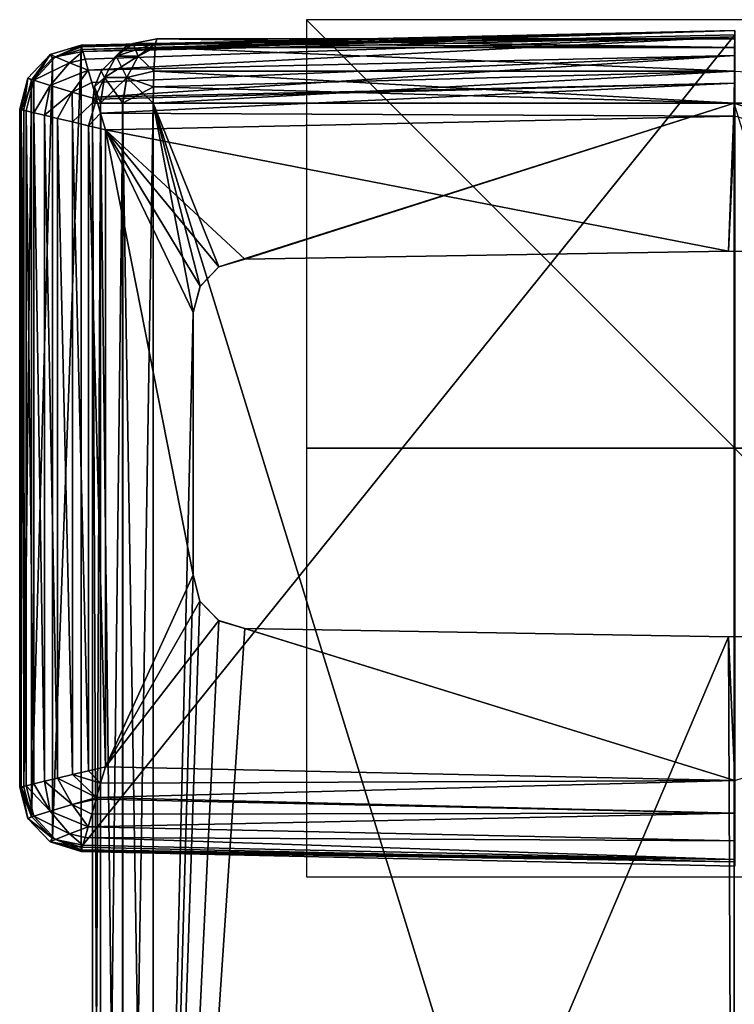
# Model space of a CAD drawing. Units: millimetres. Extents: x -1.7 to 31.7, y 0 to 47.4.
# Drawn here: x -1.7 to 15, y 24.5 to 47.4 of the extents above; entities that cross this region are included whole.
import ezdxf

# ---------------------------------------------------------------- set-up
doc = ezdxf.new("R2010")
doc.units = ezdxf.units.MM
doc.header["$LTSCALE"] = 56.584362
for name, color, linetype in [('10', 7, 'CONTINUOUS'), ('11', 7, 'CONTINUOUS'), ('12', 7, 'CONTINUOUS'), ('13', 7, 'CONTINUOUS'), ('17', 7, 'CONTINUOUS'), ('18', 7, 'CONTINUOUS'), ('19', 7, 'CONTINUOUS'), ('2', 7, 'CONTINUOUS'), ('20', 7, 'CONTINUOUS'), ('21', 7, 'CONTINUOUS'), ('23', 7, 'CONTINUOUS'), ('25', 7, 'CONTINUOUS'), ('27', 7, 'CONTINUOUS'), ('28', 7, 'CONTINUOUS'), ('29', 7, 'CONTINUOUS'), ('3', 7, 'CONTINUOUS'), ('30', 7, 'CONTINUOUS'), ('31', 7, 'CONTINUOUS'), ('4', 7, 'CONTINUOUS'), ('42', 7, 'CONTINUOUS'), ('43', 7, 'CONTINUOUS'), ('44', 7, 'CONTINUOUS'), ('45', 7, 'CONTINUOUS'), ('48', 7, 'CONTINUOUS'), ('49', 7, 'CONTINUOUS'), ('5', 7, 'CONTINUOUS'), ('52', 7, 'CONTINUOUS'), ('53', 7, 'CONTINUOUS'), ('54', 7, 'CONTINUOUS'), ('55', 7, 'CONTINUOUS'), ('56', 7, 'CONTINUOUS'), ('6', 7, 'CONTINUOUS'), ('81', 7, 'CONTINUOUS'), ('82', 7, 'CONTINUOUS'), ('9', 7, 'CONTINUOUS')]:
    doc.layers.add(name, color=color, linetype=linetype)

msp = doc.modelspace()

# ---------------------------------------------------------------- linework, layer by layer
at = {"layer": '10', "linetype": 'Continuous'}
for points in [[(-0.263, 46.757, -1449), (15, 47.1, -1449), (-0.263, 28.142, -1449), (-0.263, 46.757, -1449)], [(-0.263, 28.142, -1449), (15, 47.1, -1449), (15, 27.8, -1449), (-0.263, 28.142, -1449)], [(-0.935, 46.55, -1449), (-0.263, 46.757, -1449), (-0.935, 28.35, -1449), (-0.935, 46.55, -1449)], [(-0.935, 28.35, -1449), (-0.263, 46.757, -1449), (-0.263, 28.142, -1449), (-0.935, 28.35, -1449)], [(-1.423, 46.04, -1449), (-0.935, 46.55, -1449), (-1.423, 28.86, -1449), (-1.423, 46.04, -1449)], [(-1.423, 28.86, -1449), (-0.935, 46.55, -1449), (-0.935, 28.35, -1449), (-1.423, 28.86, -1449)], [(-1.6, 45.359, -1449), (-1.423, 46.04, -1449), (-1.6, 29.541, -1449), (-1.6, 45.359, -1449)], [(-1.6, 29.541, -1449), (-1.423, 46.04, -1449), (-1.423, 28.86, -1449), (-1.6, 29.541, -1449)]]:
    msp.add_3dface(points, dxfattribs=at)
at = {"layer": '11', "linetype": 'Continuous'}
for points in [[(-0.267, 28.043, -1448.9), (15, 27.7, -1448.9), (-0.267, 28.043, -1406), (-0.267, 28.043, -1448.9)], [(-0.267, 28.043, -1406), (15, 27.7, -1448.9), (15, 27.7, -1406), (-0.267, 28.043, -1406)]]:
    msp.add_3dface(points, dxfattribs=at)
at = {"layer": '12', "linetype": 'Continuous'}
for points in [[(-1.7, 45.359, -1448.9), (-1.7, 29.541, -1448.9), (-1.7, 29.541, -1406), (-1.7, 45.359, -1448.9)], [(-1.7, 45.359, -1406), (-1.7, 45.359, -1448.9), (-1.7, 29.541, -1406), (-1.7, 45.359, -1406)]]:
    msp.add_3dface(points, dxfattribs=at)
at = {"layer": '13', "linetype": 'Continuous'}
for points in [[(15, 47.2, -1448.9), (-0.267, 46.857, -1448.9), (15, 47.2, -1406), (15, 47.2, -1448.9)], [(15, 47.2, -1406), (-0.267, 46.857, -1448.9), (-0.267, 46.857, -1406), (15, 47.2, -1406)]]:
    msp.add_3dface(points, dxfattribs=at)
at = {"layer": '17', "linetype": 'Continuous'}
for points in [[(-0.267, 46.857, -1406), (-0.267, 46.857, -1448.9), (-0.989, 46.635, -1448.9), (-0.267, 46.857, -1406)], [(-0.267, 46.857, -1406), (-0.989, 46.635, -1448.9), (-0.989, 46.635, -1406), (-0.267, 46.857, -1406)], [(-0.989, 46.635, -1406), (-1.51, 46.089, -1448.9), (-1.511, 46.089, -1406), (-0.989, 46.635, -1406)], [(-0.989, 46.635, -1448.9), (-1.51, 46.089, -1448.9), (-0.989, 46.635, -1406), (-0.989, 46.635, -1448.9)], [(-1.7, 45.359, -1448.9), (-1.7, 45.359, -1406), (-1.511, 46.089, -1406), (-1.7, 45.359, -1448.9)], [(-1.51, 46.089, -1448.9), (-1.7, 45.359, -1448.9), (-1.511, 46.089, -1406), (-1.51, 46.089, -1448.9)]]:
    msp.add_3dface(points, dxfattribs=at)
at = {"layer": '18', "linetype": 'Continuous'}
for points in [[(-1.7, 29.541, -1406), (-1.7, 29.541, -1448.9), (-1.51, 28.811, -1448.9), (-1.7, 29.541, -1406)], [(-1.7, 29.541, -1406), (-1.51, 28.811, -1448.9), (-1.51, 28.811, -1406), (-1.7, 29.541, -1406)], [(-1.51, 28.811, -1448.9), (-0.989, 28.265, -1448.9), (-1.51, 28.811, -1406), (-1.51, 28.811, -1448.9)], [(-1.51, 28.811, -1406), (-0.989, 28.265, -1448.9), (-0.988, 28.265, -1406), (-1.51, 28.811, -1406)], [(-0.989, 28.265, -1448.9), (-0.267, 28.043, -1448.9), (-0.988, 28.265, -1406), (-0.989, 28.265, -1448.9)], [(-0.267, 28.043, -1448.9), (-0.267, 28.043, -1406), (-0.988, 28.265, -1406), (-0.267, 28.043, -1448.9)]]:
    msp.add_3dface(points, dxfattribs=at)
at = {"layer": '19', "linetype": 'Continuous'}
for points in [[(15, 29.7, -1404), (0.3, 30.019, -1404), (0.19, 29.634, -1404.038), (15, 29.7, -1404)], [(15, 28.935, -1404.152), (15, 29.7, -1404), (0.094, 29.3, -1404.137), (15, 28.935, -1404.152)], [(0.094, 29.3, -1404.137), (15, 29.7, -1404), (0.19, 29.634, -1404.038), (0.094, 29.3, -1404.137)], [(-0.017, 28.912, -1404.343), (15, 28.935, -1404.152), (0.082, 29.258, -1404.154), (-0.017, 28.912, -1404.343)], [(0.082, 29.258, -1404.154), (15, 28.935, -1404.152), (0.094, 29.3, -1404.137), (0.082, 29.258, -1404.154)], [(15, 28.286, -1404.586), (15, 28.935, -1404.152), (-0.103, 28.612, -1404.596), (15, 28.286, -1404.586)], [(-0.103, 28.612, -1404.596), (15, 28.935, -1404.152), (-0.017, 28.912, -1404.343), (-0.103, 28.612, -1404.596)], [(-0.173, 28.368, -1404.9), (15, 28.286, -1404.586), (-0.103, 28.612, -1404.596), (-0.173, 28.368, -1404.9)], [(-0.225, 28.189, -1405.245), (15, 27.852, -1405.235), (-0.173, 28.368, -1404.9), (-0.225, 28.189, -1405.245)], [(15, 27.852, -1405.235), (15, 28.286, -1404.586), (-0.173, 28.368, -1404.9), (15, 27.852, -1405.235)], [(-0.267, 28.043, -1406), (15, 27.852, -1405.235), (-0.257, 28.079, -1405.616), (-0.267, 28.043, -1406)], [(-0.267, 28.043, -1406), (15, 27.7, -1406), (15, 27.852, -1405.235), (-0.267, 28.043, -1406)], [(-0.257, 28.079, -1405.616), (15, 27.852, -1405.235), (-0.225, 28.189, -1405.245), (-0.257, 28.079, -1405.616)]]:
    msp.add_3dface(points, dxfattribs=at)
at = {"layer": '2', "linetype": 'Continuous'}
for points in [[(14.846, 33.05, 0.012), (3.554, 33.246, 0.324), (14.846, 33.05, -1404), (14.846, 33.05, 0.012)], [(14.846, 33.05, -1404), (3.554, 33.246, 0.324), (3.554, 33.246, -1404), (14.846, 33.05, -1404)], [(26.138, 33.235, 0.124), (14.846, 33.05, 0.012), (26.138, 33.235, -1404), (26.138, 33.235, 0.124)], [(26.138, 33.235, -1404), (14.846, 33.05, 0.012), (14.846, 33.05, -1404), (26.138, 33.235, -1404)]]:
    msp.add_3dface(points, dxfattribs=at)
at = {"layer": '20', "linetype": 'Continuous'}
for points in [[(-1.7, 45.359, -1406), (-1.7, 29.541, -1406), (-1.663, 29.55, -1405.616), (-1.7, 45.359, -1406)], [(-1.7, 45.359, -1406), (-1.663, 29.55, -1405.616), (-1.663, 45.35, -1405.616), (-1.7, 45.359, -1406)], [(-1.663, 29.55, -1405.616), (-1.552, 29.576, -1405.245), (-1.663, 45.35, -1405.616), (-1.663, 29.55, -1405.616)], [(-1.663, 45.35, -1405.616), (-1.552, 29.576, -1405.245), (-1.552, 45.323, -1405.244), (-1.663, 45.35, -1405.616)], [(-1.552, 29.576, -1405.245), (-1.37, 29.62, -1404.9), (-1.552, 45.323, -1405.244), (-1.552, 29.576, -1405.245)], [(-1.552, 45.323, -1405.244), (-1.37, 29.62, -1404.9), (-1.37, 45.28, -1404.9), (-1.552, 45.323, -1405.244)], [(-1.37, 29.62, -1404.9), (-1.124, 29.679, -1404.596), (-1.37, 45.28, -1404.9), (-1.37, 29.62, -1404.9)], [(-1.37, 45.28, -1404.9), (-1.124, 29.679, -1404.596), (-1.124, 45.221, -1404.596), (-1.37, 45.28, -1404.9)], [(-1.124, 29.679, -1404.596), (-0.82, 29.751, -1404.343), (-1.124, 45.221, -1404.596), (-1.124, 29.679, -1404.596)], [(-1.124, 45.221, -1404.596), (-0.82, 29.751, -1404.343), (-0.82, 45.148, -1404.343), (-1.124, 45.221, -1404.596)], [(-0.82, 29.751, -1404.343), (-0.47, 29.835, -1404.154), (-0.82, 45.148, -1404.343), (-0.82, 29.751, -1404.343)], [(-0.82, 45.148, -1404.343), (-0.47, 29.835, -1404.154), (-0.469, 45.065, -1404.154), (-0.82, 45.148, -1404.343)], [(-0.47, 29.835, -1404.154), (-0.09, 29.926, -1404.038), (-0.469, 45.065, -1404.154), (-0.47, 29.835, -1404.154)], [(-0.469, 45.065, -1404.154), (-0.09, 29.926, -1404.038), (-0.09, 44.974, -1404.038), (-0.469, 45.065, -1404.154)], [(0.3, 30.019, -1404), (0.3, 44.88, -1404), (-0.09, 44.974, -1404.038), (0.3, 30.019, -1404)], [(-0.09, 29.926, -1404.038), (0.3, 30.019, -1404), (-0.09, 44.974, -1404.038), (-0.09, 29.926, -1404.038)]]:
    msp.add_3dface(points, dxfattribs=at)
at = {"layer": '21', "linetype": 'Continuous'}
for points in [[(15, 47.2, -1406), (-0.267, 46.857, -1406), (-0.257, 46.82, -1405.616), (15, 47.2, -1406)], [(-0.225, 46.711, -1405.244), (15, 47.2, -1406), (-0.257, 46.82, -1405.616), (-0.225, 46.711, -1405.244)], [(15, 47.048, -1405.235), (15, 47.2, -1406), (-0.225, 46.711, -1405.244), (15, 47.048, -1405.235)], [(-0.173, 46.532, -1404.9), (15, 47.048, -1405.235), (-0.225, 46.711, -1405.244), (-0.173, 46.532, -1404.9)], [(-0.099, 46.274, -1404.581), (15, 47.048, -1405.235), (-0.173, 46.532, -1404.9), (-0.099, 46.274, -1404.581)], [(15, 46.614, -1404.586), (15, 47.048, -1405.235), (-0.099, 46.274, -1404.581), (15, 46.614, -1404.586)], [(-0.017, 45.987, -1404.343), (15, 46.614, -1404.586), (-0.099, 46.274, -1404.581), (-0.017, 45.987, -1404.343)], [(0.082, 45.641, -1404.154), (15, 46.614, -1404.586), (-0.017, 45.987, -1404.343), (0.082, 45.641, -1404.154)], [(15, 45.965, -1404.152), (15, 46.614, -1404.586), (0.082, 45.641, -1404.154), (15, 45.965, -1404.152)], [(0.094, 45.599, -1404.137), (15, 45.965, -1404.152), (0.082, 45.641, -1404.154), (0.094, 45.599, -1404.137)], [(0.19, 45.266, -1404.038), (15, 45.965, -1404.152), (0.094, 45.599, -1404.137), (0.19, 45.266, -1404.038)], [(15, 45.2, -1404), (15, 45.965, -1404.152), (0.19, 45.266, -1404.038), (15, 45.2, -1404)], [(0.3, 44.88, -1404), (15, 45.2, -1404), (0.19, 45.266, -1404.038), (0.3, 44.88, -1404)]]:
    msp.add_3dface(points, dxfattribs=at)
at = {"layer": '23', "linetype": 'Continuous'}
for points in [[(0.19, 29.634, -1404.038), (-0.09, 29.926, -1404.038), (-0.47, 29.835, -1404.154), (0.19, 29.634, -1404.038)], [(0.19, 29.634, -1404.038), (0.3, 30.019, -1404), (-0.09, 29.926, -1404.038), (0.19, 29.634, -1404.038)], [(-1.124, 29.679, -1404.596), (-1.37, 29.62, -1404.9), (-0.99, 28.984, -1404.683), (-1.124, 29.679, -1404.596)], [(-0.82, 29.751, -1404.343), (-1.124, 29.679, -1404.596), (-0.476, 29.139, -1404.307), (-0.82, 29.751, -1404.343)], [(-0.476, 29.139, -1404.307), (-1.124, 29.679, -1404.596), (-0.99, 28.984, -1404.683), (-0.476, 29.139, -1404.307)], [(0.094, 29.3, -1404.137), (-0.47, 29.835, -1404.154), (-0.82, 29.751, -1404.343), (0.094, 29.3, -1404.137)], [(0.094, 29.3, -1404.137), (-0.82, 29.751, -1404.343), (-0.476, 29.139, -1404.307), (0.094, 29.3, -1404.137)], [(0.094, 29.3, -1404.137), (0.19, 29.634, -1404.038), (-0.47, 29.835, -1404.154), (0.094, 29.3, -1404.137)], [(-1.7, 29.541, -1406), (-1.51, 28.811, -1406), (-1.663, 29.55, -1405.616), (-1.7, 29.541, -1406)], [(-1.552, 29.576, -1405.245), (-1.663, 29.55, -1405.616), (-1.367, 28.861, -1405.267), (-1.552, 29.576, -1405.245)], [(-1.663, 29.55, -1405.616), (-1.51, 28.811, -1406), (-1.367, 28.861, -1405.267), (-1.663, 29.55, -1405.616)], [(-1.37, 29.62, -1404.9), (-1.552, 29.576, -1405.245), (-0.99, 28.984, -1404.683), (-1.37, 29.62, -1404.9)], [(-0.99, 28.984, -1404.683), (-1.552, 29.576, -1405.245), (-1.367, 28.861, -1405.267), (-0.99, 28.984, -1404.683)], [(0.082, 29.258, -1404.154), (0.094, 29.3, -1404.137), (-0.476, 29.139, -1404.307), (0.082, 29.258, -1404.154)], [(-0.017, 28.912, -1404.343), (0.082, 29.258, -1404.154), (-0.476, 29.139, -1404.307), (-0.017, 28.912, -1404.343)], [(-0.99, 28.984, -1404.683), (-1.367, 28.861, -1405.267), (-0.534, 28.456, -1404.873), (-0.99, 28.984, -1404.683)], [(-0.103, 28.612, -1404.596), (-0.476, 29.139, -1404.307), (-0.99, 28.984, -1404.683), (-0.103, 28.612, -1404.596)], [(-0.103, 28.612, -1404.596), (-0.99, 28.984, -1404.683), (-0.534, 28.456, -1404.873), (-0.103, 28.612, -1404.596)], [(-0.103, 28.612, -1404.596), (-0.017, 28.912, -1404.343), (-0.476, 29.139, -1404.307), (-0.103, 28.612, -1404.596)], [(-1.367, 28.861, -1405.267), (-1.51, 28.811, -1406), (-0.862, 28.319, -1405.365), (-1.367, 28.861, -1405.267)], [(-1.51, 28.811, -1406), (-0.988, 28.265, -1406), (-0.862, 28.319, -1405.365), (-1.51, 28.811, -1406)], [(-0.534, 28.456, -1404.873), (-1.367, 28.861, -1405.267), (-0.862, 28.319, -1405.365), (-0.534, 28.456, -1404.873)], [(-0.173, 28.368, -1404.9), (-0.103, 28.612, -1404.596), (-0.534, 28.456, -1404.873), (-0.173, 28.368, -1404.9)], [(-0.988, 28.265, -1406), (-0.257, 28.079, -1405.616), (-0.862, 28.319, -1405.365), (-0.988, 28.265, -1406)], [(-0.988, 28.265, -1406), (-0.267, 28.043, -1406), (-0.257, 28.079, -1405.616), (-0.988, 28.265, -1406)], [(-0.225, 28.189, -1405.245), (-0.534, 28.456, -1404.873), (-0.862, 28.319, -1405.365), (-0.225, 28.189, -1405.245)], [(-0.257, 28.079, -1405.616), (-0.225, 28.189, -1405.245), (-0.862, 28.319, -1405.365), (-0.257, 28.079, -1405.616)], [(-0.225, 28.189, -1405.245), (-0.173, 28.368, -1404.9), (-0.534, 28.456, -1404.873), (-0.225, 28.189, -1405.245)]]:
    msp.add_3dface(points, dxfattribs=at)
at = {"layer": '25', "linetype": 'Continuous'}
for points in [[(-0.267, 46.857, -1406), (-0.989, 46.635, -1406), (-0.863, 46.58, -1405.364), (-0.267, 46.857, -1406)], [(-0.257, 46.82, -1405.616), (-0.267, 46.857, -1406), (-0.863, 46.58, -1405.364), (-0.257, 46.82, -1405.616)], [(-0.225, 46.711, -1405.244), (-0.257, 46.82, -1405.616), (-0.863, 46.58, -1405.364), (-0.225, 46.711, -1405.244)], [(-0.534, 46.443, -1404.873), (-0.225, 46.711, -1405.244), (-0.863, 46.58, -1405.364), (-0.534, 46.443, -1404.873)], [(-0.173, 46.532, -1404.9), (-0.225, 46.711, -1405.244), (-0.534, 46.443, -1404.873), (-0.173, 46.532, -1404.9)], [(-0.989, 46.635, -1406), (-1.511, 46.089, -1406), (-1.368, 46.039, -1405.267), (-0.989, 46.635, -1406)], [(-0.863, 46.58, -1405.364), (-0.989, 46.635, -1406), (-1.368, 46.039, -1405.267), (-0.863, 46.58, -1405.364)], [(-0.534, 46.443, -1404.873), (-0.863, 46.58, -1405.364), (-1.368, 46.039, -1405.267), (-0.534, 46.443, -1404.873)], [(-0.99, 45.915, -1404.683), (-0.534, 46.443, -1404.873), (-1.368, 46.039, -1405.267), (-0.99, 45.915, -1404.683)], [(-0.099, 46.274, -1404.581), (-0.534, 46.443, -1404.873), (-0.99, 45.915, -1404.683), (-0.099, 46.274, -1404.581)], [(-0.099, 46.274, -1404.581), (-0.173, 46.532, -1404.9), (-0.534, 46.443, -1404.873), (-0.099, 46.274, -1404.581)], [(-0.476, 45.76, -1404.306), (-0.099, 46.274, -1404.581), (-0.99, 45.915, -1404.683), (-0.476, 45.76, -1404.306)], [(-0.017, 45.987, -1404.343), (-0.099, 46.274, -1404.581), (-0.476, 45.76, -1404.306), (-0.017, 45.987, -1404.343)], [(-1.511, 46.089, -1406), (-1.7, 45.359, -1406), (-1.663, 45.35, -1405.616), (-1.511, 46.089, -1406)], [(-1.511, 46.089, -1406), (-1.663, 45.35, -1405.616), (-1.368, 46.039, -1405.267), (-1.511, 46.089, -1406)], [(-1.663, 45.35, -1405.616), (-1.552, 45.323, -1405.244), (-1.368, 46.039, -1405.267), (-1.663, 45.35, -1405.616)], [(-1.552, 45.323, -1405.244), (-1.37, 45.28, -1404.9), (-1.368, 46.039, -1405.267), (-1.552, 45.323, -1405.244)], [(-1.37, 45.28, -1404.9), (-0.99, 45.915, -1404.683), (-1.368, 46.039, -1405.267), (-1.37, 45.28, -1404.9)], [(0.094, 45.599, -1404.137), (-0.017, 45.987, -1404.343), (-0.476, 45.76, -1404.306), (0.094, 45.599, -1404.137)], [(0.094, 45.599, -1404.137), (0.082, 45.641, -1404.154), (-0.017, 45.987, -1404.343), (0.094, 45.599, -1404.137)], [(-1.37, 45.28, -1404.9), (-1.124, 45.221, -1404.596), (-0.99, 45.915, -1404.683), (-1.37, 45.28, -1404.9)], [(-1.124, 45.221, -1404.596), (-0.476, 45.76, -1404.306), (-0.99, 45.915, -1404.683), (-1.124, 45.221, -1404.596)], [(-1.124, 45.221, -1404.596), (-0.82, 45.148, -1404.343), (-0.476, 45.76, -1404.306), (-1.124, 45.221, -1404.596)], [(-0.82, 45.148, -1404.343), (-0.469, 45.065, -1404.154), (-0.476, 45.76, -1404.306), (-0.82, 45.148, -1404.343)], [(-0.469, 45.065, -1404.154), (0.094, 45.599, -1404.137), (-0.476, 45.76, -1404.306), (-0.469, 45.065, -1404.154)], [(-0.469, 45.065, -1404.154), (-0.09, 44.974, -1404.038), (0.094, 45.599, -1404.137), (-0.469, 45.065, -1404.154)], [(-0.09, 44.974, -1404.038), (0.19, 45.266, -1404.038), (0.094, 45.599, -1404.137), (-0.09, 44.974, -1404.038)], [(-0.09, 44.974, -1404.038), (0.3, 44.88, -1404), (0.19, 45.266, -1404.038), (-0.09, 44.974, -1404.038)]]:
    msp.add_3dface(points, dxfattribs=at)
at = {"layer": '27', "linetype": 'Continuous'}
for points in [[(-0.267, 46.857, -1448.9), (15, 47.2, -1448.9), (-0.266, 46.828, -1448.971), (-0.267, 46.857, -1448.9)], [(15, 47.2, -1448.9), (-0.263, 46.757, -1449), (-0.266, 46.828, -1448.971), (15, 47.2, -1448.9)], [(15, 47.1, -1449), (-0.263, 46.757, -1449), (15, 47.2, -1448.9), (15, 47.1, -1449)]]:
    msp.add_3dface(points, dxfattribs=at)
at = {"layer": '28', "linetype": 'Continuous'}
for points in [[(-0.267, 46.857, -1448.9), (-0.935, 46.55, -1449), (-0.989, 46.635, -1448.9), (-0.267, 46.857, -1448.9)], [(-0.935, 46.55, -1449), (-0.267, 46.857, -1448.9), (-0.266, 46.828, -1448.971), (-0.935, 46.55, -1449)], [(-0.263, 46.757, -1449), (-0.935, 46.55, -1449), (-0.266, 46.828, -1448.971), (-0.263, 46.757, -1449)], [(-1.423, 46.04, -1449), (-1.51, 46.089, -1448.9), (-0.989, 46.635, -1448.9), (-1.423, 46.04, -1449)], [(-0.935, 46.55, -1449), (-1.423, 46.04, -1449), (-0.989, 46.635, -1448.9), (-0.935, 46.55, -1449)], [(-1.7, 45.359, -1448.9), (-1.51, 46.089, -1448.9), (-1.671, 45.359, -1448.971), (-1.7, 45.359, -1448.9)], [(-1.51, 46.089, -1448.9), (-1.6, 45.359, -1449), (-1.671, 45.359, -1448.971), (-1.51, 46.089, -1448.9)], [(-1.423, 46.04, -1449), (-1.6, 45.359, -1449), (-1.51, 46.089, -1448.9), (-1.423, 46.04, -1449)]]:
    msp.add_3dface(points, dxfattribs=at)
at = {"layer": '29', "linetype": 'Continuous'}
for points in [[(-1.7, 29.541, -1448.9), (-1.7, 45.359, -1448.9), (-1.671, 45.359, -1448.971), (-1.7, 29.541, -1448.9)], [(-1.7, 29.541, -1448.9), (-1.671, 45.359, -1448.971), (-1.671, 29.541, -1448.971), (-1.7, 29.541, -1448.9)], [(-1.6, 45.359, -1449), (-1.6, 29.541, -1449), (-1.671, 29.541, -1448.971), (-1.6, 45.359, -1449)], [(-1.671, 45.359, -1448.971), (-1.6, 45.359, -1449), (-1.671, 29.541, -1448.971), (-1.671, 45.359, -1448.971)]]:
    msp.add_3dface(points, dxfattribs=at)
at = {"layer": '3', "linetype": 'Continuous'}
for points in [[(2.347, 34.495, 0.383), (2.349, 40.616, 0.383), (2.349, 40.616, -1404), (2.347, 34.495, 0.383)], [(2.347, 34.495, -1404), (2.347, 34.495, 0.383), (2.349, 40.616, -1404), (2.347, 34.495, -1404)]]:
    msp.add_3dface(points, dxfattribs=at)
at = {"layer": '30', "linetype": 'Continuous'}
for points in [[(-1.7, 29.541, -1448.9), (-1.423, 28.86, -1449), (-1.51, 28.811, -1448.9), (-1.7, 29.541, -1448.9)], [(-1.423, 28.86, -1449), (-1.7, 29.541, -1448.9), (-1.671, 29.541, -1448.971), (-1.423, 28.86, -1449)], [(-1.6, 29.541, -1449), (-1.423, 28.86, -1449), (-1.671, 29.541, -1448.971), (-1.6, 29.541, -1449)], [(-1.423, 28.86, -1449), (-0.935, 28.35, -1449), (-1.51, 28.811, -1448.9), (-1.423, 28.86, -1449)], [(-0.935, 28.35, -1449), (-0.989, 28.265, -1448.9), (-1.51, 28.811, -1448.9), (-0.935, 28.35, -1449)], [(-0.935, 28.35, -1449), (-0.263, 28.142, -1449), (-0.989, 28.265, -1448.9), (-0.935, 28.35, -1449)], [(-0.989, 28.265, -1448.9), (-0.263, 28.142, -1449), (-0.266, 28.072, -1448.971), (-0.989, 28.265, -1448.9)], [(-0.267, 28.043, -1448.9), (-0.989, 28.265, -1448.9), (-0.266, 28.072, -1448.971), (-0.267, 28.043, -1448.9)]]:
    msp.add_3dface(points, dxfattribs=at)
at = {"layer": '31', "linetype": 'Continuous'}
for points in [[(15, 27.8, -1449), (-0.267, 28.043, -1448.9), (-0.266, 28.072, -1448.971), (15, 27.8, -1449)], [(15, 27.8, -1449), (15, 27.7, -1448.9), (-0.267, 28.043, -1448.9), (15, 27.8, -1449)], [(-0.263, 28.142, -1449), (15, 27.8, -1449), (-0.266, 28.072, -1448.971), (-0.263, 28.142, -1449)]]:
    msp.add_3dface(points, dxfattribs=at)
at = {"layer": '4', "linetype": 'Continuous'}
for points in [[(3.558, 41.865, 0.324), (14.85, 42.05, 0.012), (3.558, 41.865, -1404), (3.558, 41.865, 0.324)], [(3.558, 41.865, -1404), (14.85, 42.05, 0.012), (14.85, 42.05, -1404), (3.558, 41.865, -1404)], [(14.85, 42.05, 0.012), (26.142, 41.854, 0.125), (14.85, 42.05, -1404), (14.85, 42.05, 0.012)], [(14.85, 42.05, -1404), (26.142, 41.854, 0.125), (26.142, 41.854, -1404), (14.85, 42.05, -1404)]]:
    msp.add_3dface(points, dxfattribs=at)
at = {"layer": '42', "linetype": 'Continuous'}
for points in [[(1.5, 47, 23.071), (14.997, 47, 23.49), (1.5, 47, 1.929), (1.5, 47, 23.071)], [(1.5, 47, 1.929), (14.997, 47, 23.49), (14.997, 47, 1.51), (1.5, 47, 1.929)]]:
    msp.add_3dface(points, dxfattribs=at)
at = {"layer": '43', "linetype": 'Continuous'}
for points in [[(0, 1.5, 1.929), (0, 24, 8.5), (0, 45.5, 1.929), (0, 1.5, 1.929)], [(0, 45.5, 1.929), (0, 24, 8.5), (0, 45.5, 23.071), (0, 45.5, 1.929)], [(0, 45.5, 23.071), (0, 24, 8.5), (0, 24, 18.5), (0, 45.5, 23.071)], [(0, 1.5, 23.071), (0, 45.5, 23.071), (0, 1.5, 18.5), (0, 1.5, 23.071)], [(0, 1.5, 18.5), (0, 45.5, 23.071), (0, 24, 18.5), (0, 1.5, 18.5)]]:
    msp.add_3dface(points, dxfattribs=at)
at = {"layer": '44', "linetype": 'Continuous'}
for points in [[(1.42, 45.5, 0.431), (14.985, 45.5, 0.011), (2.952, 41.685, 0.353), (1.42, 45.5, 0.431)], [(1.42, 1.5, 0.431), (1.42, 45.5, 0.431), (2.349, 40.616, 0.383), (1.42, 1.5, 0.431)], [(2.349, 40.616, 0.383), (1.42, 45.5, 0.431), (2.51, 41.228, 0.375), (2.349, 40.616, 0.383)], [(2.51, 41.228, 0.375), (1.42, 45.5, 0.431), (2.952, 41.685, 0.353), (2.51, 41.228, 0.375)], [(2.952, 41.685, 0.353), (14.985, 45.5, 0.011), (3.558, 41.865, 0.324), (2.952, 41.685, 0.353)], [(3.558, 41.865, 0.324), (14.985, 45.5, 0.011), (14.85, 42.05, 0.012), (3.558, 41.865, 0.324)], [(14.85, 42.05, 0.012), (14.985, 45.5, 0.011), (26.142, 41.854, 0.125), (14.85, 42.05, 0.012)], [(14.985, 45.5, 0.011), (28.555, 45.5, 0.204), (26.142, 41.854, 0.125), (14.985, 45.5, 0.011)], [(2.347, 34.495, 0.383), (1.42, 1.5, 0.431), (2.349, 40.616, 0.383), (2.347, 34.495, 0.383)], [(2.506, 33.883, 0.375), (1.42, 1.5, 0.431), (2.347, 34.495, 0.383), (2.506, 33.883, 0.375)], [(2.948, 33.426, 0.353), (1.42, 1.5, 0.431), (2.506, 33.883, 0.375), (2.948, 33.426, 0.353)], [(3.554, 33.246, 0.324), (1.42, 1.5, 0.431), (2.948, 33.426, 0.353), (3.554, 33.246, 0.324)], [(14.846, 33.05, 0.012), (1.42, 1.5, 0.431), (3.554, 33.246, 0.324), (14.846, 33.05, 0.012)], [(26.138, 33.235, 0.124), (14.985, 1.5, 0.011), (14.846, 33.05, 0.012), (26.138, 33.235, 0.124)], [(14.985, 1.5, 0.011), (1.42, 1.5, 0.431), (14.846, 33.05, 0.012), (14.985, 1.5, 0.011)]]:
    msp.add_3dface(points, dxfattribs=at)
at = {"layer": '45', "linetype": 'Continuous'}
for points in [[(1.42, 45.5, 24.569), (1.42, 1.5, 24.569), (14.985, 1.5, 24.989), (1.42, 45.5, 24.569)], [(14.985, 45.5, 24.989), (1.42, 45.5, 24.569), (14.985, 1.5, 24.989), (14.985, 45.5, 24.989)], [(28.555, 1.5, 24.796), (14.985, 45.5, 24.989), (14.985, 1.5, 24.989), (28.555, 1.5, 24.796)]]:
    msp.add_3dface(points, dxfattribs=at)
at = {"layer": '48', "linetype": 'Continuous'}
for points in [[(0, 45.5, 23.071), (0, 1.5, 23.071), (0.187, 1.5, 23.797), (0, 45.5, 23.071)], [(0.187, 45.5, 23.797), (0, 45.5, 23.071), (0.187, 1.5, 23.797), (0.187, 45.5, 23.797)], [(0.704, 45.5, 24.342), (0.187, 45.5, 23.797), (0.704, 1.5, 24.342), (0.704, 45.5, 24.342)], [(0.704, 1.5, 24.342), (0.187, 45.5, 23.797), (0.187, 1.5, 23.797), (0.704, 1.5, 24.342)], [(1.42, 1.5, 24.569), (1.42, 45.5, 24.569), (0.704, 45.5, 24.342), (1.42, 1.5, 24.569)], [(1.42, 1.5, 24.569), (0.704, 45.5, 24.342), (0.704, 1.5, 24.342), (1.42, 1.5, 24.569)]]:
    msp.add_3dface(points, dxfattribs=at)
at = {"layer": '49', "linetype": 'Continuous'}
for points in [[(0, 1.5, 1.929), (0, 45.5, 1.929), (0.188, 45.5, 1.202), (0, 1.5, 1.929)], [(0, 1.5, 1.929), (0.188, 45.5, 1.202), (0.188, 1.5, 1.202), (0, 1.5, 1.929)], [(0.188, 45.5, 1.202), (0.705, 45.5, 0.657), (0.188, 1.5, 1.202), (0.188, 45.5, 1.202)], [(0.188, 1.5, 1.202), (0.705, 45.5, 0.657), (0.705, 1.5, 0.657), (0.188, 1.5, 1.202)], [(1.42, 45.5, 0.431), (1.42, 1.5, 0.431), (0.705, 1.5, 0.657), (1.42, 45.5, 0.431)], [(0.705, 45.5, 0.657), (1.42, 45.5, 0.431), (0.705, 1.5, 0.657), (0.705, 45.5, 0.657)]]:
    msp.add_3dface(points, dxfattribs=at)
at = {"layer": '5', "linetype": 'Continuous'}
for points in [[(2.506, 33.883, 0.375), (2.347, 34.495, 0.383), (2.507, 33.882, -1404), (2.506, 33.883, 0.375)], [(2.347, 34.495, 0.383), (2.347, 34.495, -1404), (2.507, 33.882, -1404), (2.347, 34.495, 0.383)], [(2.948, 33.426, 0.353), (2.506, 33.883, 0.375), (2.947, 33.427, -1404), (2.948, 33.426, 0.353)], [(2.947, 33.427, -1404), (2.506, 33.883, 0.375), (2.507, 33.882, -1404), (2.947, 33.427, -1404)], [(3.554, 33.246, -1404), (2.948, 33.426, 0.353), (2.947, 33.427, -1404), (3.554, 33.246, -1404)], [(3.554, 33.246, 0.324), (2.948, 33.426, 0.353), (3.554, 33.246, -1404), (3.554, 33.246, 0.324)]]:
    msp.add_3dface(points, dxfattribs=at)
at = {"layer": '52', "linetype": 'Continuous'}
for points in [[(1.46, 46.798, 23.822), (14.991, 46.799, 24.239), (1.47, 46.895, 23.622), (1.46, 46.798, 23.822)], [(14.997, 47, 23.49), (1.5, 47, 23.071), (1.47, 46.895, 23.622), (14.997, 47, 23.49)], [(14.991, 46.799, 24.239), (14.997, 47, 23.49), (1.47, 46.895, 23.622), (14.991, 46.799, 24.239)], [(1.43, 46.246, 24.37), (14.987, 46.25, 24.789), (1.46, 46.798, 23.822), (1.43, 46.246, 24.37)], [(14.987, 46.25, 24.789), (14.991, 46.799, 24.239), (1.46, 46.798, 23.822), (14.987, 46.25, 24.789)], [(1.42, 45.5, 24.569), (14.985, 45.5, 24.989), (14.987, 46.25, 24.789), (1.42, 45.5, 24.569)], [(1.42, 45.5, 24.569), (14.987, 46.25, 24.789), (1.422, 45.884, 24.519), (1.42, 45.5, 24.569)], [(1.422, 45.884, 24.519), (14.987, 46.25, 24.789), (1.43, 46.246, 24.37), (1.422, 45.884, 24.519)]]:
    msp.add_3dface(points, dxfattribs=at)
at = {"layer": '53', "linetype": 'Continuous'}
for points in [[(0.947, 46.894, 23.071), (0.748, 46.798, 23.071), (0.551, 46.597, 23.453), (0.947, 46.894, 23.071)], [(0.947, 46.894, 23.071), (0.551, 46.597, 23.453), (1.068, 46.597, 23.998), (0.947, 46.894, 23.071)], [(1.47, 46.895, 23.622), (1.5, 47, 23.071), (0.947, 46.894, 23.071), (1.47, 46.895, 23.622)], [(1.47, 46.895, 23.622), (0.947, 46.894, 23.071), (1.068, 46.597, 23.998), (1.47, 46.895, 23.622)], [(1.46, 46.798, 23.822), (1.47, 46.895, 23.622), (1.068, 46.597, 23.998), (1.46, 46.798, 23.822)], [(0.748, 46.798, 23.071), (0.199, 46.246, 23.071), (0.551, 46.597, 23.453), (0.748, 46.798, 23.071)], [(1.43, 46.246, 24.37), (1.46, 46.798, 23.822), (1.068, 46.597, 23.998), (1.43, 46.246, 24.37)], [(0.551, 46.597, 23.453), (0.199, 46.246, 23.071), (0.283, 46.103, 23.707), (0.551, 46.597, 23.453)], [(0.551, 46.597, 23.453), (0.283, 46.103, 23.707), (0.799, 46.103, 24.252), (0.551, 46.597, 23.453)], [(1.068, 46.597, 23.998), (0.551, 46.597, 23.453), (0.799, 46.103, 24.252), (1.068, 46.597, 23.998)], [(1.43, 46.246, 24.37), (1.068, 46.597, 23.998), (0.799, 46.103, 24.252), (1.43, 46.246, 24.37)], [(0.199, 46.246, 23.071), (0.05, 45.884, 23.071), (0.283, 46.103, 23.707), (0.199, 46.246, 23.071)], [(1.422, 45.884, 24.519), (1.43, 46.246, 24.37), (0.799, 46.103, 24.252), (1.422, 45.884, 24.519)], [(0, 45.5, 23.071), (0.187, 45.5, 23.797), (0.283, 46.103, 23.707), (0, 45.5, 23.071)], [(0.05, 45.884, 23.071), (0, 45.5, 23.071), (0.283, 46.103, 23.707), (0.05, 45.884, 23.071)], [(0.187, 45.5, 23.797), (0.704, 45.5, 24.342), (0.799, 46.103, 24.252), (0.187, 45.5, 23.797)], [(0.283, 46.103, 23.707), (0.187, 45.5, 23.797), (0.799, 46.103, 24.252), (0.283, 46.103, 23.707)], [(0.704, 45.5, 24.342), (1.422, 45.884, 24.519), (0.799, 46.103, 24.252), (0.704, 45.5, 24.342)], [(0.704, 45.5, 24.342), (1.42, 45.5, 24.569), (1.422, 45.884, 24.519), (0.704, 45.5, 24.342)]]:
    msp.add_3dface(points, dxfattribs=at)
at = {"layer": '54', "linetype": 'Continuous'}
for points in [[(0.748, 46.798, 1.929), (0.947, 46.894, 23.071), (0.948, 46.895, 1.929), (0.748, 46.798, 1.929)], [(0.748, 46.798, 23.071), (0.947, 46.894, 23.071), (0.748, 46.798, 1.929), (0.748, 46.798, 23.071)], [(0.947, 46.894, 23.071), (1.5, 47, 23.071), (0.948, 46.895, 1.929), (0.947, 46.894, 23.071)], [(1.5, 47, 23.071), (1.5, 47, 1.929), (0.948, 46.895, 1.929), (1.5, 47, 23.071)], [(0.199, 46.246, 23.071), (0.748, 46.798, 23.071), (0.199, 46.246, 1.929), (0.199, 46.246, 23.071)], [(0.199, 46.246, 1.929), (0.748, 46.798, 23.071), (0.748, 46.798, 1.929), (0.199, 46.246, 1.929)], [(0.05, 45.884, 23.071), (0.199, 46.246, 23.071), (0.05, 45.884, 1.929), (0.05, 45.884, 23.071)], [(0.05, 45.884, 1.929), (0.199, 46.246, 23.071), (0.199, 46.246, 1.929), (0.05, 45.884, 1.929)], [(0, 45.5, 1.929), (0, 45.5, 23.071), (0.05, 45.884, 23.071), (0, 45.5, 1.929)], [(0, 45.5, 1.929), (0.05, 45.884, 23.071), (0.05, 45.884, 1.929), (0, 45.5, 1.929)]]:
    msp.add_3dface(points, dxfattribs=at)
at = {"layer": '55', "linetype": 'Continuous'}
for points in [[(0.748, 46.798, 1.929), (0.948, 46.895, 1.929), (0.551, 46.597, 1.547), (0.748, 46.798, 1.929)], [(0.948, 46.895, 1.929), (1.47, 46.894, 1.376), (0.551, 46.597, 1.547), (0.948, 46.895, 1.929)], [(1.47, 46.894, 1.376), (1.068, 46.597, 1.002), (0.551, 46.597, 1.547), (1.47, 46.894, 1.376)], [(0.948, 46.895, 1.929), (1.5, 47, 1.929), (1.47, 46.894, 1.376), (0.948, 46.895, 1.929)], [(1.47, 46.894, 1.376), (1.46, 46.798, 1.178), (1.068, 46.597, 1.002), (1.47, 46.894, 1.376)], [(0.199, 46.246, 1.929), (0.748, 46.798, 1.929), (0.551, 46.597, 1.547), (0.199, 46.246, 1.929)], [(1.46, 46.798, 1.178), (1.43, 46.246, 0.63), (1.068, 46.597, 1.002), (1.46, 46.798, 1.178)], [(0.199, 46.246, 1.929), (0.551, 46.597, 1.547), (0.283, 46.103, 1.293), (0.199, 46.246, 1.929)], [(1.068, 46.597, 1.002), (0.8, 46.103, 0.747), (0.283, 46.103, 1.293), (1.068, 46.597, 1.002)], [(0.551, 46.597, 1.547), (1.068, 46.597, 1.002), (0.283, 46.103, 1.293), (0.551, 46.597, 1.547)], [(1.068, 46.597, 1.002), (1.43, 46.246, 0.63), (0.8, 46.103, 0.747), (1.068, 46.597, 1.002)], [(0.05, 45.884, 1.929), (0.199, 46.246, 1.929), (0.283, 46.103, 1.293), (0.05, 45.884, 1.929)], [(1.43, 46.246, 0.63), (1.422, 45.884, 0.481), (0.8, 46.103, 0.747), (1.43, 46.246, 0.63)], [(0.188, 45.5, 1.202), (0.05, 45.884, 1.929), (0.283, 46.103, 1.293), (0.188, 45.5, 1.202)], [(0.705, 45.5, 0.657), (0.188, 45.5, 1.202), (0.283, 46.103, 1.293), (0.705, 45.5, 0.657)], [(0.8, 46.103, 0.747), (0.705, 45.5, 0.657), (0.283, 46.103, 1.293), (0.8, 46.103, 0.747)], [(1.42, 45.5, 0.431), (0.705, 45.5, 0.657), (0.8, 46.103, 0.747), (1.42, 45.5, 0.431)], [(1.422, 45.884, 0.481), (1.42, 45.5, 0.431), (0.8, 46.103, 0.747), (1.422, 45.884, 0.481)], [(0.188, 45.5, 1.202), (0, 45.5, 1.929), (0.05, 45.884, 1.929), (0.188, 45.5, 1.202)]]:
    msp.add_3dface(points, dxfattribs=at)
at = {"layer": '56', "linetype": 'Continuous'}
for points in [[(1.46, 46.798, 1.178), (1.47, 46.894, 1.376), (14.991, 46.799, 0.761), (1.46, 46.798, 1.178)], [(1.47, 46.894, 1.376), (1.5, 47, 1.929), (14.991, 46.799, 0.761), (1.47, 46.894, 1.376)], [(1.5, 47, 1.929), (14.997, 47, 1.51), (14.991, 46.799, 0.761), (1.5, 47, 1.929)], [(1.43, 46.246, 0.63), (1.46, 46.798, 1.178), (14.987, 46.25, 0.211), (1.43, 46.246, 0.63)], [(1.46, 46.798, 1.178), (14.991, 46.799, 0.761), (14.987, 46.25, 0.211), (1.46, 46.798, 1.178)], [(14.985, 45.5, 0.011), (1.422, 45.884, 0.481), (1.43, 46.246, 0.63), (14.985, 45.5, 0.011)], [(14.985, 45.5, 0.011), (1.43, 46.246, 0.63), (14.987, 46.25, 0.211), (14.985, 45.5, 0.011)], [(28.555, 45.5, 0.204), (14.985, 45.5, 0.011), (14.987, 46.25, 0.211), (28.555, 45.5, 0.204)], [(14.985, 45.5, 0.011), (1.42, 45.5, 0.431), (1.422, 45.884, 0.481), (14.985, 45.5, 0.011)]]:
    msp.add_3dface(points, dxfattribs=at)
at = {"layer": '6', "linetype": 'Continuous'}
for points in [[(2.952, 41.685, 0.353), (3.558, 41.865, 0.324), (2.951, 41.684, -1404), (2.952, 41.685, 0.353)], [(3.558, 41.865, 0.324), (3.558, 41.865, -1404), (2.951, 41.684, -1404), (3.558, 41.865, 0.324)], [(2.51, 41.228, 0.375), (2.952, 41.685, 0.353), (2.51, 41.229, -1404), (2.51, 41.228, 0.375)], [(2.51, 41.229, -1404), (2.952, 41.685, 0.353), (2.951, 41.684, -1404), (2.51, 41.229, -1404)], [(2.349, 40.616, -1404), (2.51, 41.228, 0.375), (2.51, 41.229, -1404), (2.349, 40.616, -1404)], [(2.349, 40.616, 0.383), (2.51, 41.228, 0.375), (2.349, 40.616, -1404), (2.349, 40.616, 0.383)]]:
    msp.add_3dface(points, dxfattribs=at)
at = {"layer": '81', "linetype": 'Continuous'}
for points in [[(5, 27.45, -1449), (25, 27.45, -1449), (5, 47.45, -1449), (5, 27.45, -1449)], [(25, 27.45, -1449), (25, 47.45, -1449), (5, 47.45, -1449), (25, 27.45, -1449)]]:
    msp.add_3dface(points, dxfattribs=at)
at = {"layer": '82', "linetype": 'Continuous'}
for points in [[(25, 37.45, -1439), (25, 37.45, -1459), (5, 37.45, -1439), (25, 37.45, -1439)], [(25, 37.45, -1459), (5, 37.45, -1459), (5, 37.45, -1439), (25, 37.45, -1459)]]:
    msp.add_3dface(points, dxfattribs=at)
at = {"layer": '9', "linetype": 'Continuous'}
for points in [[(0.3, 44.88, -1404), (14.85, 42.05, -1404), (15, 45.2, -1404), (0.3, 44.88, -1404)], [(14.85, 42.05, -1404), (26.142, 41.854, -1404), (15, 45.2, -1404), (14.85, 42.05, -1404)], [(2.347, 34.495, -1404), (2.349, 40.616, -1404), (0.3, 44.88, -1404), (2.347, 34.495, -1404)], [(0.3, 30.019, -1404), (2.347, 34.495, -1404), (0.3, 44.88, -1404), (0.3, 30.019, -1404)], [(2.349, 40.616, -1404), (2.51, 41.229, -1404), (0.3, 44.88, -1404), (2.349, 40.616, -1404)], [(3.558, 41.865, -1404), (14.85, 42.05, -1404), (0.3, 44.88, -1404), (3.558, 41.865, -1404)], [(2.951, 41.684, -1404), (3.558, 41.865, -1404), (0.3, 44.88, -1404), (2.951, 41.684, -1404)], [(2.51, 41.229, -1404), (2.951, 41.684, -1404), (0.3, 44.88, -1404), (2.51, 41.229, -1404)], [(2.507, 33.882, -1404), (2.347, 34.495, -1404), (0.3, 30.019, -1404), (2.507, 33.882, -1404)], [(2.947, 33.427, -1404), (2.507, 33.882, -1404), (0.3, 30.019, -1404), (2.947, 33.427, -1404)], [(15, 29.7, -1404), (2.947, 33.427, -1404), (0.3, 30.019, -1404), (15, 29.7, -1404)], [(3.554, 33.246, -1404), (2.947, 33.427, -1404), (15, 29.7, -1404), (3.554, 33.246, -1404)], [(14.846, 33.05, -1404), (3.554, 33.246, -1404), (15, 29.7, -1404), (14.846, 33.05, -1404)], [(26.138, 33.235, -1404), (14.846, 33.05, -1404), (15, 29.7, -1404), (26.138, 33.235, -1404)]]:
    msp.add_3dface(points, dxfattribs=at)

doc.saveas('drawing.dxf')
